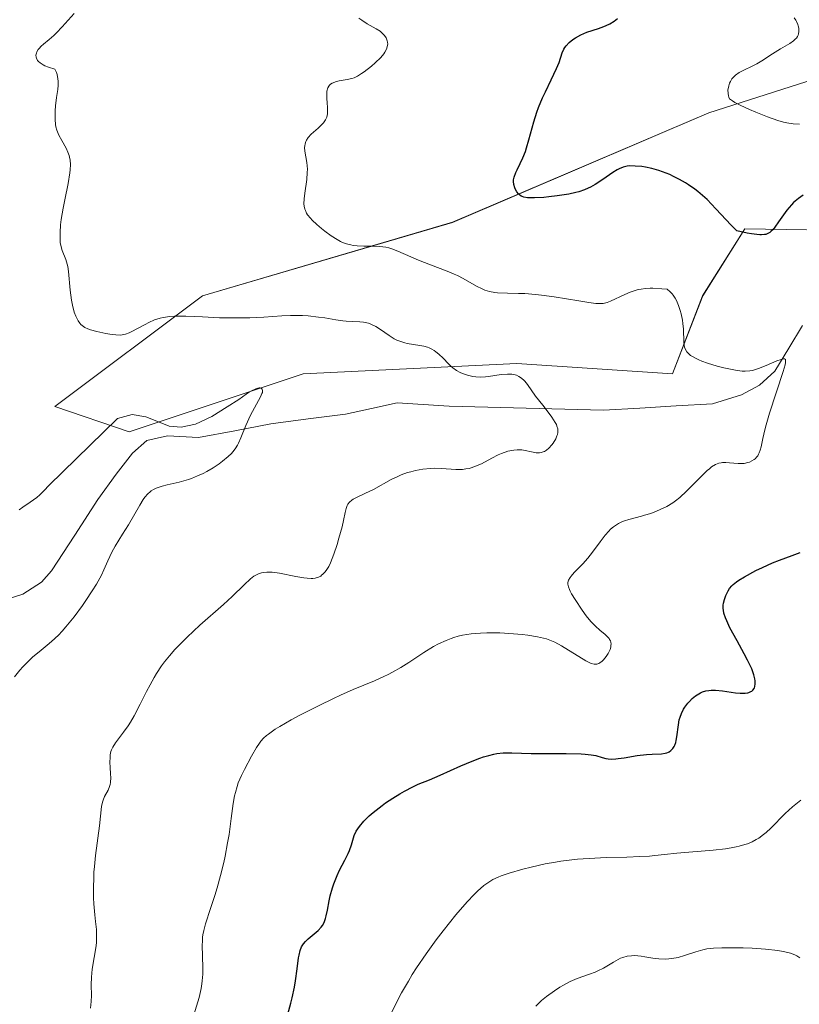
# Model space of a CAD drawing. Units: metres. Extents: x 636131 to 639619, y 4658035 to 4660136.
# Drawn here: x 636264 to 636353, y 4658289 to 4658402 of the extents above; entities that cross this region are included whole.
import ezdxf

# ---------------------------------------------------------------- set-up
doc = ezdxf.new("R2010")
doc.units = ezdxf.units.M
doc.header["$MEASUREMENT"] = 0
for name, color, linetype, lineweight in [('Arbolado forestal CxS', 92, 'Continuous', 0), ('Corriente natural lineal', 142, 'Continuous', 13), ('Curva de nivel maestra', 36, 'Continuous', 30), ('Curva de nivel normal', 36, 'Continuous', 0), ('Suelo desnudo CxS', 43, 'Continuous', 0)]:
    doc.layers.add(name, color=color, linetype=linetype, lineweight=lineweight)

# ---------------------------------------------------------------- blocks, each defined once
blk = doc.blocks.new('*U150')
at = {"layer": 'Arbolado forestal CxS', "color": 92, "linetype": 'Continuous', "lineweight": 0}
blk.add_polyline3d([(636444.5575, 4658373.4401, 595.1938), (636413.7789, 4658387.5877, 577.8408), (636397.1421, 4658397.5761, 570.8147), (636369.3059, 4658399.3059, 559.2575), (636343.0705, 4658390.9189, 553.6232), (636313.6535, 4658378.3541, 546.8923), (636284.9325, 4658369.9043, 540.0128), (636267.9697, 4658357.1969, 535.4855), (636276.5221, 4658354.3005, 534.048), (636296.4873, 4658360.9589, 536.7828), (636321.0135, 4658362.1599, 540.8382), (636338.9115, 4658360.9573, 543.7871), (636342.3735, 4658369.9021, 546.7645), (636347.2303, 4658377.6029, 549.3619), (636361.4093, 4658377.3723, 548.2132), (636376.3447, 4658375.9363, 553.885), (636387.1589, 4658373.4389, 559.4438), (636411.2823, 4658376.7675, 573.1571), (636417.9995, 4658364.2101, 577.2532), (636424.1413, 4658358.9463, 582.3385)], dxfattribs=at)
blk = doc.blocks.new('*U152')
at = {"layer": 'Suelo desnudo CxS', "color": 43, "linetype": 'Continuous', "lineweight": 0}
blk.add_polyline3d([(636424.1413, 4658358.9463, 582.3385), (636417.9995, 4658364.2101, 577.2532), (636411.2823, 4658376.7675, 573.1571), (636387.1589, 4658373.4389, 559.4438), (636376.3447, 4658375.9363, 553.885), (636361.4093, 4658377.3723, 548.2132), (636347.2303, 4658377.6029, 549.3619), (636342.3735, 4658369.9021, 546.7645), (636338.9115, 4658360.9573, 543.7871), (636321.0135, 4658362.1599, 540.8382), (636296.4873, 4658360.9589, 536.7828), (636276.5221, 4658354.3005, 534.048), (636267.9697, 4658357.1969, 535.4855), (636284.9325, 4658369.9043, 540.0128), (636313.6535, 4658378.3541, 546.8923), (636343.0705, 4658390.9189, 553.6232), (636369.3059, 4658399.3059, 559.2575), (636397.1421, 4658397.5761, 570.8147), (636413.7789, 4658387.5877, 577.8408), (636444.5575, 4658373.4401, 595.1938)], dxfattribs=at)
blk = doc.blocks.new('*U165')
at = {"layer": 'Curva de nivel normal', "color": 36, "linetype": 'Continuous', "lineweight": 0}
blk.add_polyline3d([(636302.88, 4658401.79, 545), (636303.22, 4658401.55, 545), (636303.84, 4658401.16, 545), (636304.88, 4658400.58, 545), (636305.32, 4658400.29, 545), (636305.68, 4658399.98, 545), (636305.83, 4658399.81, 545), (636306.02, 4658399.53, 545), (636306.15, 4658399.21, 545), (636306.18, 4658399.05, 545), (636306.2, 4658398.82, 545), (636306.19, 4658398.7, 545), (636306.15, 4658398.51, 545), (636306.05, 4658398.22, 545), (636305.88, 4658397.91, 545), (636305.74, 4658397.71, 545), (636305.4, 4658397.28, 545), (636304.77, 4658396.66, 545), (636304.33, 4658396.28, 545), (636303.48, 4658395.62, 545), (636303.2, 4658395.43, 545), (636302.73, 4658395.15, 545), (636302.33, 4658394.96, 545), (636302.07, 4658394.87, 545), (636301.55, 4658394.76, 545), (636300.63, 4658394.61, 545), (636300.19, 4658394.5, 545), (636299.92, 4658394.39, 545), (636299.8, 4658394.33, 545), (636299.64, 4658394.22, 545), (636299.51, 4658394.09, 545), (636299.43, 4658394, 545), (636299.32, 4658393.78, 545), (636299.22, 4658393.41, 545), (636299.19, 4658393.13, 545), (636299.2, 4658392.55, 545), (636299.23, 4658392.1, 545), (636299.28, 4658391.51, 545), (636299.29, 4658391.22, 545), (636299.27, 4658390.81, 545), (636299.24, 4658390.62, 545), (636299.19, 4658390.44, 545), (636299.04, 4658390.11, 545), (636298.83, 4658389.79, 545), (636298.65, 4658389.59, 545), (636298.2, 4658389.18, 545), (636297.41, 4658388.48, 545), (636297.05, 4658388.08, 545), (636296.86, 4658387.79, 545), (636296.79, 4658387.63, 545), (636296.7, 4658387.38, 545), (636296.67, 4658387.12, 545), (636296.66, 4658386.94, 545), (636296.69, 4658386.54, 545), (636296.9, 4658385.21, 545), (636296.97, 4658384.46, 545), (636296.96, 4658384.07, 545), (636296.9, 4658383.27, 545), (636296.67, 4658381.72, 545), (636296.59, 4658381.04, 545), (636296.58, 4658380.46, 545), (636296.61, 4658380.2, 545), (636296.68, 4658379.88, 545), (636296.74, 4658379.72, 545), (636296.88, 4658379.42, 545), (636297, 4658379.23, 545), (636297.32, 4658378.83, 545), (636297.54, 4658378.59, 545), (636298.05, 4658378.11, 545), (636298.61, 4658377.63, 545), (636298.99, 4658377.33, 545), (636299.71, 4658376.8, 545), (636300.38, 4658376.37, 545), (636300.76, 4658376.16, 545), (636300.99, 4658376.05, 545), (636301.46, 4658375.88, 545), (636301.97, 4658375.76, 545), (636302.24, 4658375.71, 545), (636302.69, 4658375.65, 545), (636303.45, 4658375.61, 545), (636304.65, 4658375.61, 545), (636305.31, 4658375.58, 545), (636305.99, 4658375.49, 545), (636306.33, 4658375.42, 545), (636306.67, 4658375.32, 545), (636307.37, 4658375.06, 545), (636309.72, 4658374, 545), (636311.13, 4658373.46, 545), (636313.01, 4658372.76, 545), (636313.85, 4658372.42, 545), (636314.22, 4658372.25, 545), (636314.88, 4658371.92, 545), (636316.41, 4658371.02, 545), (636317.03, 4658370.7, 545), (636317.36, 4658370.57, 545), (636317.89, 4658370.41, 545), (636318.49, 4658370.3, 545), (636318.82, 4658370.26, 545), (636319.96, 4658370.22, 545), (636321.22, 4658370.19, 545), (636321.95, 4658370.17, 545), (636323.19, 4658370.07, 545), (636323.87, 4658370, 545), (636325.32, 4658369.8, 545), (636328.14, 4658369.34, 545), (636329.28, 4658369.16, 545), (636330.12, 4658369.05, 545), (636330.44, 4658369.02, 545), (636330.96, 4658369.04, 545), (636331.25, 4658369.09, 545), (636331.42, 4658369.14, 545), (636331.79, 4658369.29, 545), (636333.42, 4658370.08, 545), (636334.06, 4658370.34, 545), (636334.38, 4658370.46, 545), (636334.98, 4658370.63, 545), (636335.29, 4658370.69, 545), (636335.79, 4658370.76, 545), (636336.35, 4658370.79, 545), (636336.65, 4658370.79, 545), (636337.7, 4658370.73, 545), (636338.31, 4658370.67, 545), (636338.65, 4658370.38, 545), (636338.86, 4658370.16, 545), (636338.98, 4658370, 545), (636339.2, 4658369.65, 545), (636339.35, 4658369.38, 545), (636339.6, 4658368.81, 545), (636339.79, 4658368.22, 545), (636339.89, 4658367.83, 545), (636340.04, 4658367.1, 545), (636340.09, 4658366.73, 545), (636340.16, 4658366.08, 545), (636340.21, 4658364.61, 545), (636340.26, 4658364.22, 545), (636340.3, 4658364.03, 545), (636340.4, 4658363.75, 545), (636340.57, 4658363.48, 545), (636340.69, 4658363.34, 545), (636340.99, 4658363.07, 545), (636341.19, 4658362.94, 545), (636341.53, 4658362.74, 545), (636341.95, 4658362.55, 545), (636342.26, 4658362.42, 545), (636342.94, 4658362.18, 545), (636344.05, 4658361.85, 545), (636344.8, 4658361.66, 545), (636346.15, 4658361.39, 545), (636346.92, 4658361.28, 545), (636347.24, 4658361.27, 545), (636347.78, 4658361.29, 545), (636348.11, 4658361.35, 545), (636348.32, 4658361.41, 545), (636348.78, 4658361.57, 545), (636349.68, 4658361.93, 545), (636350.89, 4658362.43, 545), (636351.37, 4658362.61, 545), (636351.67, 4658362.68, 545), (636351.77, 4658362.67, 545), (636351.87, 4658362.59, 545), (636351.9, 4658362.4, 545), (636351.89, 4658362.27, 545), (636351.83, 4658362, 545), (636351.61, 4658361.21, 545), (636350.05, 4658356.45, 545), (636349.65, 4658355.1, 545), (636349.5, 4658354.52, 545), (636349.28, 4658353.54, 545), (636349.08, 4658352.57, 545), (636348.98, 4658352.19, 545), (636348.87, 4658351.87, 545), (636348.8, 4658351.73, 545), (636348.69, 4658351.53, 545), (636348.6, 4658351.41, 545), (636348.39, 4658351.2, 545), (636348.28, 4658351.11, 545), (636348.03, 4658350.95, 545), (636347.75, 4658350.82, 545), (636347.56, 4658350.76, 545), (636347.15, 4658350.67, 545), (636346.91, 4658350.65, 545), (636346.43, 4658350.65, 545), (636345.46, 4658350.73, 545), (636345.02, 4658350.77, 545), (636344.66, 4658350.77, 545), (636344.49, 4658350.75, 545), (636344.23, 4658350.69, 545), (636343.83, 4658350.53, 545), (636343.39, 4658350.26, 545), (636343.14, 4658350.06, 545), (636342.88, 4658349.84, 545), (636342.31, 4658349.29, 545), (636341.1, 4658348.05, 545), (636340.52, 4658347.47, 545), (636339.74, 4658346.76, 545), (636339.26, 4658346.38, 545), (636338.94, 4658346.15, 545), (636338.26, 4658345.74, 545), (636337.49, 4658345.36, 545), (636337.07, 4658345.18, 545), (636336.41, 4658344.93, 545), (636335.71, 4658344.71, 545), (636335.35, 4658344.61, 545), (636333.89, 4658344.24, 545), (636333.4, 4658344.09, 545), (636333.16, 4658343.99, 545), (636332.69, 4658343.77, 545), (636332.46, 4658343.63, 545), (636332.12, 4658343.4, 545), (636331.8, 4658343.11, 545), (636331.59, 4658342.9, 545), (636331.18, 4658342.44, 545), (636330.59, 4658341.68, 545), (636329.83, 4658340.63, 545), (636329.46, 4658340.13, 545), (636329.17, 4658339.78, 545), (636328.61, 4658339.15, 545), (636327.63, 4658338.14, 545), (636327.27, 4658337.74, 545), (636327.14, 4658337.57, 545), (636326.97, 4658337.26, 545), (636326.9, 4658336.99, 545), (636326.9, 4658336.82, 545), (636326.95, 4658336.51, 545), (636327.07, 4658336.2, 545), (636327.15, 4658336.01, 545), (636327.32, 4658335.69, 545), (636327.72, 4658335.04, 545), (636328.52, 4658333.83, 545), (636329, 4658333.16, 545), (636329.52, 4658332.53, 545), (636329.79, 4658332.24, 545), (636330.05, 4658331.98, 545), (636330.57, 4658331.53, 545), (636331.17, 4658331.03, 545), (636331.42, 4658330.8, 545), (636331.62, 4658330.57, 545), (636331.69, 4658330.46, 545), (636331.78, 4658330.28, 545), (636331.81, 4658330.16, 545), (636331.85, 4658329.92, 545), (636331.84, 4658329.8, 545), (636331.81, 4658329.55, 545), (636331.73, 4658329.3, 545), (636331.67, 4658329.14, 545), (636331.51, 4658328.83, 545), (636331.3, 4658328.5, 545), (636330.99, 4658328.13, 545), (636330.82, 4658327.97, 545), (636330.57, 4658327.78, 545), (636330.44, 4658327.71, 545), (636330.22, 4658327.63, 545), (636330.1, 4658327.61, 545), (636329.91, 4658327.61, 545), (636329.58, 4658327.69, 545), (636329.4, 4658327.76, 545), (636328.95, 4658327.99, 545), (636326.16, 4658329.74, 545), (636325.38, 4658330.14, 545), (636325.01, 4658330.31, 545), (636324.42, 4658330.51, 545), (636324.1, 4658330.6, 545), (636323.4, 4658330.75, 545), (636322.28, 4658330.93, 545), (636321.66, 4658331.01, 545), (636320.66, 4658331.11, 545), (636319.06, 4658331.2, 545), (636317.6, 4658331.22, 545), (636316.87, 4658331.19, 545), (636315.8, 4658331.1, 545), (636314.77, 4658330.94, 545), (636314.28, 4658330.82, 545), (636313.8, 4658330.69, 545), (636313.49, 4658330.58, 545), (636312.9, 4658330.35, 545), (636312.03, 4658329.94, 545), (636311.47, 4658329.63, 545), (636310.36, 4658328.94, 545), (636308.62, 4658327.81, 545), (636307.7, 4658327.24, 545), (636306.75, 4658326.7, 545), (636306.25, 4658326.44, 545), (636305.74, 4658326.19, 545), (636304.68, 4658325.72, 545), (636302.22, 4658324.69, 545), (636300.77, 4658324.06, 545), (636299.97, 4658323.69, 545), (636298.31, 4658322.88, 545), (636296.11, 4658321.75, 545), (636295.1, 4658321.21, 545), (636293.81, 4658320.47, 545), (636293.29, 4658320.15, 545), (636292.49, 4658319.59, 545), (636292.28, 4658319.43, 545), (636291.93, 4658319.1, 545), (636291.64, 4658318.78, 545), (636291.46, 4658318.55, 545), (636291.14, 4658318.06, 545), (636290.54, 4658317.04, 545), (636289.74, 4658315.53, 545), (636289.39, 4658314.82, 545), (636289.03, 4658313.98, 545), (636288.89, 4658313.56, 545), (636288.7, 4658312.89, 545), (636288.62, 4658312.51, 545), (636288.46, 4658311.62, 545), (636288.22, 4658309.9, 545), (636287.97, 4658308.07, 545), (636287.81, 4658307.09, 545), (636287.53, 4658305.58, 545), (636287.37, 4658304.83, 545), (636287.01, 4658303.35, 545), (636286.62, 4658301.94, 545), (636286.36, 4658301.07, 545), (636285.86, 4658299.54, 545), (636285.27, 4658297.8, 545), (636285.07, 4658297.04, 545), (636284.98, 4658296.52, 545), (636284.94, 4658296.25, 545), (636284.91, 4658295.81, 545), (636284.9, 4658295.34, 545), (636284.95, 4658292.79, 545), (636284.95, 4658292.02, 545), (636284.9, 4658291.27, 545), (636284.86, 4658290.9, 545), (636284.78, 4658290.36, 545), (636284.7, 4658290.02, 545), (636284.53, 4658289.34, 545), (636283.92, 4658287.36, 545)], dxfattribs=at)
blk = doc.blocks.new('*U166')
at = {"layer": 'Curva de nivel normal', "color": 36, "linetype": 'Continuous', "lineweight": 0}
blk.add_polyline3d([(636323.2, 4658288.35, 560), (636323.59, 4658288.73, 560), (636323.87, 4658288.98, 560), (636324.45, 4658289.46, 560), (636325.35, 4658290.12, 560), (636325.96, 4658290.51, 560), (636326.37, 4658290.75, 560), (636327.14, 4658291.16, 560), (636327.95, 4658291.51, 560), (636329.38, 4658292.02, 560), (636330.03, 4658292.26, 560), (636330.35, 4658292.4, 560), (636330.97, 4658292.71, 560), (636332.14, 4658293.41, 560), (636332.68, 4658293.72, 560), (636332.94, 4658293.84, 560), (636333.2, 4658293.95, 560), (636333.7, 4658294.08, 560), (636334.2, 4658294.14, 560), (636334.54, 4658294.15, 560), (636335.3, 4658294.08, 560), (636335.72, 4658294.01, 560), (636336.63, 4658293.87, 560), (636337.35, 4658293.78, 560), (636338.1, 4658293.75, 560), (636338.47, 4658293.77, 560), (636338.84, 4658293.81, 560), (636339.57, 4658293.95, 560), (636340.28, 4658294.16, 560), (636341.59, 4658294.6, 560), (636342.41, 4658294.82, 560), (636342.84, 4658294.91, 560), (636343.6, 4658295, 560), (636344.56, 4658295.05, 560), (636345.14, 4658295.06, 560), (636347.01, 4658295.03, 560), (636348.05, 4658294.99, 560), (636349.6, 4658294.89, 560), (636351.02, 4658294.73, 560), (636351.63, 4658294.63, 560), (636352.16, 4658294.52, 560), (636352.46, 4658294.43, 560), (636352.97, 4658294.24, 560), (636353.18, 4658294.14, 560), (636353.54, 4658293.89, 560)], dxfattribs=at)
blk = doc.blocks.new('*U167')
at = {"layer": 'Curva de nivel normal', "color": 36, "linetype": 'Continuous', "lineweight": 0}
blk.add_polyline3d([(636270.19, 4658402.34, 540), (636268.82, 4658400.79, 540), (636268.17, 4658400.11, 540), (636267.86, 4658399.82, 540), (636267.3, 4658399.35, 540), (636266.65, 4658398.83, 540), (636266.38, 4658398.59, 540), (636266.15, 4658398.33, 540), (636266.05, 4658398.19, 540), (636265.9, 4658397.92, 540), (636265.85, 4658397.77, 540), (636265.8, 4658397.54, 540), (636265.82, 4658397.31, 540), (636265.85, 4658397.19, 540), (636265.98, 4658396.95, 540), (636266.08, 4658396.83, 540), (636266.27, 4658396.65, 540), (636266.62, 4658396.43, 540), (636266.83, 4658396.32, 540), (636267.22, 4658396.16, 540), (636267.95, 4658395.94, 540), (636268.14, 4658395.57, 540), (636268.23, 4658395.32, 540), (636268.33, 4658394.82, 540), (636268.36, 4658394.58, 540), (636268.36, 4658394.09, 540), (636268.31, 4658393.62, 540), (636268.16, 4658392.7, 540), (636268.04, 4658391.75, 540), (636268, 4658391.17, 540), (636267.99, 4658390.81, 540), (636268, 4658390.16, 540), (636268.06, 4658389.59, 540), (636268.1, 4658389.33, 540), (636268.21, 4658388.95, 540), (636268.44, 4658388.37, 540), (636268.77, 4658387.75, 540), (636269.25, 4658386.86, 540), (636269.46, 4658386.42, 540), (636269.6, 4658386.02, 540), (636269.66, 4658385.82, 540), (636269.72, 4658385.5, 540), (636269.76, 4658384.98, 540), (636269.74, 4658384.38, 540), (636269.7, 4658384.03, 540), (636269.5, 4658382.83, 540), (636269.12, 4658380.95, 540), (636268.93, 4658379.97, 540), (636268.71, 4658378.68, 540), (636268.63, 4658378.06, 540), (636268.56, 4658377.18, 540), (636268.56, 4658376.39, 540), (636268.59, 4658376.03, 540), (636268.64, 4658375.7, 540), (636268.81, 4658375.11, 540), (636269.22, 4658374.08, 540), (636269.39, 4658373.56, 540), (636269.46, 4658373.29, 540), (636269.55, 4658372.7, 540), (636269.74, 4658370.56, 540), (636269.89, 4658369.43, 540), (636269.99, 4658368.86, 540), (636270.2, 4658368.05, 540), (636270.38, 4658367.56, 540), (636270.48, 4658367.34, 540), (636270.65, 4658367.04, 540), (636270.84, 4658366.78, 540), (636270.97, 4658366.63, 540), (636271.26, 4658366.39, 540), (636271.42, 4658366.29, 540), (636271.74, 4658366.12, 540), (636272.08, 4658365.99, 540), (636272.78, 4658365.81, 540), (636273.82, 4658365.59, 540), (636274.3, 4658365.51, 540), (636274.96, 4658365.43, 540), (636275.47, 4658365.41, 540), (636275.71, 4658365.43, 540), (636276.08, 4658365.51, 540), (636276.49, 4658365.66, 540), (636276.72, 4658365.76, 540), (636277.53, 4658366.19, 540), (636278.34, 4658366.63, 540), (636278.77, 4658366.85, 540), (636279.42, 4658367.14, 540), (636280.08, 4658367.35, 540), (636280.42, 4658367.43, 540), (636281.16, 4658367.53, 540), (636281.71, 4658367.57, 540), (636282.12, 4658367.58, 540), (636283.03, 4658367.57, 540), (636284.92, 4658367.49, 540), (636286.88, 4658367.4, 540), (636287.93, 4658367.37, 540), (636289.54, 4658367.37, 540), (636290.35, 4658367.39, 540), (636291.97, 4658367.48, 540), (636294.05, 4658367.6, 540), (636295.04, 4658367.64, 540), (636296.43, 4658367.64, 540), (636297.07, 4658367.61, 540), (636298.24, 4658367.48, 540), (636298.96, 4658367.38, 540), (636300.23, 4658367.15, 540), (636301.06, 4658367.03, 540), (636301.44, 4658366.99, 540), (636302.16, 4658366.96, 540), (636303.01, 4658366.93, 540), (636303.41, 4658366.89, 540), (636303.8, 4658366.82, 540), (636303.99, 4658366.77, 540), (636304.27, 4658366.66, 540), (636304.83, 4658366.39, 540), (636305.36, 4658366.06, 540), (636306.35, 4658365.36, 540), (636306.94, 4658364.99, 540), (636307.24, 4658364.84, 540), (636307.69, 4658364.65, 540), (636308.18, 4658364.5, 540), (636308.45, 4658364.44, 540), (636309.9, 4658364.22, 540), (636310.33, 4658364.13, 540), (636310.76, 4658364.01, 540), (636310.96, 4658363.93, 540), (636311.26, 4658363.79, 540), (636311.55, 4658363.62, 540), (636311.73, 4658363.49, 540), (636312.08, 4658363.21, 540), (636312.57, 4658362.75, 540), (636313.17, 4658362.12, 540), (636313.46, 4658361.84, 540), (636313.67, 4658361.66, 540), (636314.09, 4658361.35, 540), (636314.51, 4658361.11, 540), (636314.8, 4658360.98, 540), (636315.38, 4658360.79, 540), (636315.99, 4658360.66, 540), (636316.32, 4658360.61, 540), (636316.85, 4658360.59, 540), (636317.44, 4658360.62, 540), (636317.76, 4658360.65, 540), (636319.22, 4658360.87, 540), (636319.97, 4658360.93, 540), (636320.44, 4658360.91, 540), (636320.67, 4658360.88, 540), (636320.98, 4658360.79, 540), (636321.27, 4658360.66, 540), (636321.45, 4658360.55, 540), (636321.78, 4658360.27, 540), (636321.93, 4658360.1, 540), (636322.24, 4658359.73, 540), (636323.17, 4658358.41, 540), (636324, 4658357.34, 540), (636324.73, 4658356.41, 540), (636325.06, 4658355.98, 540), (636325.44, 4658355.38, 540), (636325.57, 4658355.12, 540), (636325.64, 4658354.95, 540), (636325.72, 4658354.64, 540), (636325.74, 4658354.5, 540), (636325.74, 4658354.23, 540), (636325.69, 4658353.98, 540), (636325.64, 4658353.82, 540), (636325.5, 4658353.51, 540), (636325.19, 4658353, 540), (636325.04, 4658352.79, 540), (636324.7, 4658352.42, 540), (636324.44, 4658352.2, 540), (636324.2, 4658352.04, 540), (636324.07, 4658351.98, 540), (636323.82, 4658351.91, 540), (636323.64, 4658351.88, 540), (636323.25, 4658351.9, 540), (636322.73, 4658352, 540), (636321.98, 4658352.17, 540), (636321.6, 4658352.22, 540), (636321.05, 4658352.24, 540), (636320.7, 4658352.2, 540), (636320.47, 4658352.17, 540), (636320, 4658352.06, 540), (636319.28, 4658351.81, 540), (636318.88, 4658351.64, 540), (636318.17, 4658351.28, 540), (636316.97, 4658350.64, 540), (636316.29, 4658350.34, 540), (636315.8, 4658350.17, 540), (636315.56, 4658350.1, 540), (636315.18, 4658350.03, 540), (636314.8, 4658349.98, 540), (636314.54, 4658349.97, 540), (636314.01, 4658349.97, 540), (636312.37, 4658350.08, 540), (636311.53, 4658350.11, 540), (636311.11, 4658350.1, 540), (636310.25, 4658350.02, 540), (636309.4, 4658349.86, 540), (636308.85, 4658349.72, 540), (636308.48, 4658349.61, 540), (636307.76, 4658349.35, 540), (636307.37, 4658349.18, 540), (636306.61, 4658348.82, 540), (636304.55, 4658347.68, 540), (636303.64, 4658347.24, 540), (636302.63, 4658346.76, 540), (636302.24, 4658346.55, 540), (636302.08, 4658346.44, 540), (636301.82, 4658346.22, 540), (636301.63, 4658345.99, 540), (636301.54, 4658345.83, 540), (636301.41, 4658345.49, 540), (636301.31, 4658345.05, 540), (636301.12, 4658344.1, 540), (636300.95, 4658343.37, 540), (636300.6, 4658342.08, 540), (636300.39, 4658341.35, 540), (636300.02, 4658340.26, 540), (636299.63, 4658339.27, 540), (636299.42, 4658338.85, 540), (636299.14, 4658338.38, 540), (636298.99, 4658338.19, 540), (636298.76, 4658337.95, 540), (636298.61, 4658337.82, 540), (636298.5, 4658337.74, 540), (636298.26, 4658337.62, 540), (636297.88, 4658337.51, 540), (636297.6, 4658337.47, 540), (636297.4, 4658337.47, 540), (636296.96, 4658337.49, 540), (636296.55, 4658337.53, 540), (636295.65, 4658337.69, 540), (636293.76, 4658338.06, 540), (636292.92, 4658338.18, 540), (636292.55, 4658338.19, 540), (636292.32, 4658338.19, 540), (636291.91, 4658338.15, 540), (636291.72, 4658338.11, 540), (636291.37, 4658337.99, 540), (636291.05, 4658337.84, 540), (636290.84, 4658337.71, 540), (636290.44, 4658337.41, 540), (636289.72, 4658336.74, 540), (636288.35, 4658335.4, 540), (636287.34, 4658334.47, 540), (636284.63, 4658332.08, 540), (636283.15, 4658330.71, 540), (636282.2, 4658329.77, 540), (636281.75, 4658329.29, 540), (636281.13, 4658328.59, 540), (636280.57, 4658327.89, 540), (636280.23, 4658327.43, 540), (636279.63, 4658326.54, 540), (636279.37, 4658326.1, 540), (636278.9, 4658325.26, 540), (636278.48, 4658324.46, 540), (636277.78, 4658323.01, 540), (636277.08, 4658321.68, 540), (636276.64, 4658320.95, 540), (636276.37, 4658320.53, 540), (636275.86, 4658319.8, 540), (636274.93, 4658318.59, 540), (636274.61, 4658318.09, 540), (636274.46, 4658317.76, 540), (636274.41, 4658317.59, 540), (636274.33, 4658317.22, 540), (636274.31, 4658316.95, 540), (636274.3, 4658316.33, 540), (636274.33, 4658315.78, 540), (636274.37, 4658314.99, 540), (636274.38, 4658314.6, 540), (636274.35, 4658314.04, 540), (636274.31, 4658313.79, 540), (636274.25, 4658313.56, 540), (636274.08, 4658313.15, 540), (636273.68, 4658312.41, 540), (636273.51, 4658312, 540), (636273.44, 4658311.78, 540), (636273.34, 4658311.27, 540), (636273.09, 4658309.04, 540), (636272.64, 4658305.63, 540), (636272.51, 4658304.37, 540), (636272.46, 4658303.74, 540), (636272.43, 4658303.12, 540), (636272.4, 4658301.92, 540), (636272.42, 4658300.78, 540), (636272.45, 4658300.08, 540), (636272.55, 4658298.84, 540), (636272.64, 4658298.06, 540), (636272.74, 4658297.16, 540), (636272.77, 4658296.73, 540), (636272.77, 4658296.05, 540), (636272.75, 4658295.68, 540), (636272.7, 4658295.29, 540), (636272.26, 4658292.59, 540), (636272.16, 4658291.68, 540), (636272.15, 4658290.81, 540), (636272.16, 4658289.58, 540), (636272.13, 4658288.89, 540), (636272.06, 4658288.1, 540)], dxfattribs=at)
blk = doc.blocks.new('*U176')
at = {"layer": 'Curva de nivel normal', "color": 36, "linetype": 'Continuous', "lineweight": 0}
for points in [[(636352.88, 4658401.85, 555), (636353.08, 4658401.56, 555), (636353.16, 4658401.4, 555), (636353.3, 4658401.09, 555), (636353.35, 4658400.92, 555), (636353.41, 4658400.65, 555), (636353.43, 4658400.38, 555), (636353.42, 4658400.25, 555), (636353.38, 4658399.99, 555), (636353.34, 4658399.86, 555), (636353.25, 4658399.68, 555), (636353.13, 4658399.51, 555), (636353.04, 4658399.41, 555), (636352.8, 4658399.2, 555), (636352.37, 4658398.9, 555), (636351.3, 4658398.26, 555), (636350.39, 4658397.69, 555), (636349.16, 4658396.91, 555), (636348.59, 4658396.57, 555), (636346.58, 4658395.55, 555), (636346.16, 4658395.26, 555), (636345.98, 4658395.09, 555), (636345.74, 4658394.82, 555), (636345.55, 4658394.51, 555), (636345.47, 4658394.34, 555), (636345.36, 4658394.01, 555), (636345.32, 4658393.83, 555), (636345.28, 4658393.56, 555), (636345.29, 4658393.15, 555), (636345.34, 4658392.87, 555), (636345.38, 4658392.73, 555), (636345.46, 4658392.53, 555), (636345.81, 4658392.29, 555), (636346.08, 4658392.13, 555), (636346.69, 4658391.8, 555), (636347.74, 4658391.3, 555), (636348.46, 4658390.99, 555), (636349.82, 4658390.45, 555), (636351.02, 4658390.04, 555), (636351.66, 4658389.86, 555), (636352.04, 4658389.78, 555), (636352.76, 4658389.67, 555), (636353.5, 4658389.62, 555)], [(636353.65, 4658312, 555), (636353.27, 4658311.7, 555), (636352.7, 4658311.23, 555), (636351.86, 4658310.46, 555), (636350.22, 4658308.8, 555), (636349.66, 4658308.28, 555), (636349.37, 4658308.04, 555), (636348.82, 4658307.65, 555), (636348.53, 4658307.47, 555), (636348.05, 4658307.22, 555), (636347.52, 4658307, 555), (636347.22, 4658306.9, 555), (636346.57, 4658306.71, 555), (636346.21, 4658306.63, 555), (636345.63, 4658306.52, 555), (636344.98, 4658306.42, 555), (636343.56, 4658306.25, 555), (636339.4, 4658305.91, 555), (636337.99, 4658305.76, 555), (636336.89, 4658305.64, 555), (636336.28, 4658305.58, 555), (636335.14, 4658305.52, 555), (636333.66, 4658305.47, 555), (636331.27, 4658305.4, 555), (636329.97, 4658305.35, 555), (636327.99, 4658305.21, 555), (636327.02, 4658305.11, 555), (636326.07, 4658304.98, 555), (636325.46, 4658304.89, 555), (636324.29, 4658304.68, 555), (636322.69, 4658304.32, 555), (636321.73, 4658304.08, 555), (636320.13, 4658303.6, 555), (636319.24, 4658303.3, 555), (636318.88, 4658303.16, 555), (636318.26, 4658302.87, 555), (636317.91, 4658302.67, 555), (636317.69, 4658302.52, 555), (636317.25, 4658302.19, 555), (636316.52, 4658301.55, 555), (636316.1, 4658301.14, 555), (636315.37, 4658300.37, 555), (636314.52, 4658299.4, 555), (636314.04, 4658298.82, 555), (636312.57, 4658296.98, 555), (636311.78, 4658295.95, 555), (636310.61, 4658294.34, 555), (636309.51, 4658292.74, 555), (636309.02, 4658291.97, 555), (636308.57, 4658291.23, 555), (636307.8, 4658289.86, 555), (636306.52, 4658287.37, 555)]]:
    blk.add_polyline3d(points, dxfattribs=at)
blk = doc.blocks.new('*U184')
at = {"layer": 'Curva de nivel normal', "color": 36, "linetype": 'Continuous', "lineweight": 0}
blk.add_polyline3d([(636263.32, 4658326.16, 535), (636263.96, 4658326.93, 535), (636264.3, 4658327.31, 535), (636265.06, 4658328.09, 535), (636265.43, 4658328.44, 535), (636266.15, 4658329.05, 535), (636267.09, 4658329.8, 535), (636267.58, 4658330.21, 535), (636268.37, 4658330.95, 535), (636268.79, 4658331.39, 535), (636269.24, 4658331.9, 535), (636270.18, 4658333.07, 535), (636271.13, 4658334.34, 535), (636271.53, 4658334.92, 535), (636272.27, 4658336.04, 535), (636272.75, 4658336.82, 535), (636273.31, 4658337.84, 535), (636273.6, 4658338.43, 535), (636274.06, 4658339.47, 535), (636274.53, 4658340.49, 535), (636274.89, 4658341.16, 535), (636275.75, 4658342.53, 535), (636276.43, 4658343.63, 535), (636277.71, 4658345.88, 535), (636278.12, 4658346.51, 535), (636278.31, 4658346.79, 535), (636278.63, 4658347.16, 535), (636278.9, 4658347.41, 535), (636279.03, 4658347.51, 535), (636279.31, 4658347.69, 535), (636279.61, 4658347.83, 535), (636279.82, 4658347.91, 535), (636280.28, 4658348.06, 535), (636280.88, 4658348.21, 535), (636282.25, 4658348.53, 535), (636283.32, 4658348.83, 535), (636283.67, 4658348.95, 535), (636284.36, 4658349.23, 535), (636285, 4658349.53, 535), (636285.41, 4658349.74, 535), (636286.14, 4658350.16, 535), (636286.83, 4658350.62, 535), (636287.22, 4658350.91, 535), (636287.87, 4658351.46, 535), (636288.24, 4658351.82, 535), (636288.42, 4658352.01, 535), (636288.67, 4658352.35, 535), (636288.93, 4658352.76, 535), (636289.05, 4658353.01, 535), (636289.32, 4658353.6, 535), (636289.91, 4658355.03, 535), (636290.45, 4658356.21, 535), (636291.6, 4658358.33, 535), (636291.75, 4658358.68, 535), (636291.8, 4658358.83, 535), (636291.83, 4658359.02, 535), (636291.79, 4658359.21, 535), (636291.71, 4658359.29, 535), (636291.55, 4658359.34, 535), (636291.44, 4658359.34, 535), (636291.14, 4658359.27, 535), (636290.96, 4658359.21, 535), (636290.55, 4658359.01, 535), (636290.32, 4658358.88, 535), (636289.94, 4658358.64, 535), (636289.11, 4658358.02, 535), (636287.75, 4658357.16, 535), (636285.98, 4658356.07, 535), (636284.13, 4658355.18, 535), (636282.49, 4658354.82, 535), (636281.11, 4658354.95, 535), (636279.86, 4658355.43, 535), (636278.43, 4658356, 535), (636276.85, 4658356.29, 535), (636275.15, 4658355.82, 535), (636267.27, 4658348.15, 535), (636266.74, 4658347.57, 535), (636266.23, 4658347.07, 535), (636265.88, 4658346.77, 535), (636265.14, 4658346.2, 535), (636264.31, 4658345.63, 535), (636263.86, 4658345.35, 535)], dxfattribs=at)
blk = doc.blocks.new('*U189')
at = {"layer": 'Curva de nivel maestra', "color": 36, "linetype": 'Continuous', "lineweight": 30}
for points in [[(636294.73, 4658287.44, 550), (636295.09, 4658288.69, 550), (636295.24, 4658289.31, 550), (636295.48, 4658290.51, 550), (636295.6, 4658291.26, 550), (636295.78, 4658292.64, 550), (636295.95, 4658293.88, 550), (636296.01, 4658294.21, 550), (636296.15, 4658294.75, 550), (636296.31, 4658295.16, 550), (636296.44, 4658295.39, 550), (636296.54, 4658295.52, 550), (636296.77, 4658295.78, 550), (636297.07, 4658296.06, 550), (636298.22, 4658297.04, 550), (636298.56, 4658297.4, 550), (636298.71, 4658297.6, 550), (636298.9, 4658297.96, 550), (636299.06, 4658298.42, 550), (636299.13, 4658298.7, 550), (636299.27, 4658299.36, 550), (636299.47, 4658300.43, 550), (636299.59, 4658301.02, 550), (636299.84, 4658301.94, 550), (636300, 4658302.41, 550), (636300.38, 4658303.34, 550), (636300.67, 4658303.95, 550), (636301.26, 4658305.1, 550), (636301.64, 4658305.87, 550), (636301.8, 4658306.23, 550), (636302.03, 4658306.86, 550), (636302.36, 4658307.93, 550), (636302.59, 4658308.44, 550), (636302.75, 4658308.71, 550), (636302.95, 4658308.99, 550), (636303.45, 4658309.58, 550), (636304.07, 4658310.19, 550), (636304.53, 4658310.6, 550), (636305.56, 4658311.4, 550), (636305.96, 4658311.69, 550), (636306.78, 4658312.24, 550), (636307.59, 4658312.74, 550), (636308.11, 4658313.04, 550), (636309.08, 4658313.54, 550), (636309.71, 4658313.82, 550), (636310.98, 4658314.34, 550), (636312.24, 4658314.87, 550), (636314.59, 4658315.94, 550), (636315.9, 4658316.49, 550), (636316.77, 4658316.82, 550), (636317.19, 4658316.96, 550), (636317.8, 4658317.14, 550), (636318.37, 4658317.27, 550), (636318.74, 4658317.34, 550), (636319.44, 4658317.42, 550), (636319.78, 4658317.44, 550), (636320.46, 4658317.44, 550), (636322.66, 4658317.36, 550), (636323.97, 4658317.34, 550), (636326.69, 4658317.35, 550), (636328.42, 4658317.33, 550), (636328.87, 4658317.3, 550), (636329.58, 4658317.22, 550), (636330.1, 4658317.11, 550), (636330.82, 4658316.89, 550), (636331.26, 4658316.78, 550), (636331.5, 4658316.74, 550), (636331.91, 4658316.72, 550), (636332.4, 4658316.74, 550), (636332.68, 4658316.77, 550), (636333.34, 4658316.86, 550), (636334.83, 4658317.11, 550), (636335.93, 4658317.25, 550), (636336.58, 4658317.29, 550), (636337.64, 4658317.33, 550), (636338.07, 4658317.38, 550), (636338.26, 4658317.43, 550), (636338.43, 4658317.5, 550), (636338.53, 4658317.55, 550), (636338.72, 4658317.69, 550), (636338.96, 4658317.95, 550), (636339.09, 4658318.16, 550), (636339.17, 4658318.31, 550), (636339.29, 4658318.64, 550), (636339.34, 4658318.84, 550), (636339.42, 4658319.28, 550), (636339.58, 4658320.65, 550), (636339.69, 4658321.24, 550), (636339.77, 4658321.53, 550), (636339.94, 4658321.97, 550), (636340.18, 4658322.43, 550), (636340.33, 4658322.67, 550), (636340.66, 4658323.12, 550), (636340.85, 4658323.34, 550), (636341.17, 4658323.67, 550), (636341.53, 4658323.97, 550), (636341.73, 4658324.11, 550), (636342.14, 4658324.34, 550), (636342.37, 4658324.44, 550), (636342.72, 4658324.55, 550), (636343.08, 4658324.61, 550), (636343.34, 4658324.64, 550), (636343.86, 4658324.64, 550), (636344.65, 4658324.57, 550), (636346.13, 4658324.34, 550), (636346.68, 4658324.28, 550), (636346.93, 4658324.27, 550), (636347.26, 4658324.29, 550), (636347.55, 4658324.33, 550), (636347.68, 4658324.37, 550), (636347.91, 4658324.46, 550), (636348.01, 4658324.53, 550), (636348.14, 4658324.64, 550), (636348.27, 4658324.81, 550), (636348.32, 4658324.9, 550), (636348.37, 4658325.07, 550), (636348.42, 4658325.36, 550), (636348.4, 4658325.71, 550), (636348.37, 4658325.92, 550), (636348.25, 4658326.38, 550), (636348.16, 4658326.64, 550), (636348, 4658327.07, 550), (636347.53, 4658328.06, 550), (636347.15, 4658328.79, 550), (636346.33, 4658330.29, 550), (636345.51, 4658331.8, 550), (636345.13, 4658332.59, 550), (636344.99, 4658332.92, 550), (636344.81, 4658333.48, 550), (636344.75, 4658333.8, 550), (636344.73, 4658334, 550), (636344.74, 4658334.39, 550), (636344.77, 4658334.61, 550), (636344.87, 4658335.06, 550), (636345.03, 4658335.5, 550), (636345.3, 4658336.04, 550), (636345.47, 4658336.29, 550), (636345.74, 4658336.62, 550), (636345.89, 4658336.78, 550), (636346.24, 4658337.07, 550), (636346.51, 4658337.26, 550), (636347.17, 4658337.66, 550), (636348.47, 4658338.36, 550), (636349.23, 4658338.73, 550), (636350.41, 4658339.26, 550), (636351.2, 4658339.57, 550), (636352.66, 4658340.11, 550), (636353.56, 4658340.44, 550)], [(636353.92, 4658381.47, 550), (636353.36, 4658381.1, 550), (636352.82, 4658380.63, 550), (636352.56, 4658380.36, 550), (636352.05, 4658379.75, 550), (636351.1, 4658378.4, 550), (636350.67, 4658377.8, 550), (636350.46, 4658377.54, 550), (636350.21, 4658377.29, 550), (636350.08, 4658377.19, 550), (636349.87, 4658377.06, 550), (636349.61, 4658376.97, 550), (636349.46, 4658376.94, 550), (636349.12, 4658376.92, 550), (636348.92, 4658376.92, 550), (636348.58, 4658376.94, 550), (636347.97, 4658377.03, 550), (636347.49, 4658377.12, 550), (636346.3, 4658377.38, 550), (636346.1, 4658377.55, 550), (636345.64, 4658378.01, 550), (636343.89, 4658379.92, 550), (636342.88, 4658380.96, 550), (636342.36, 4658381.44, 550), (636341.82, 4658381.89, 550), (636341.47, 4658382.17, 550), (636340.76, 4658382.66, 550), (636340.41, 4658382.89, 550), (636339.71, 4658383.29, 550), (636339.04, 4658383.63, 550), (636338.6, 4658383.83, 550), (636337.77, 4658384.16, 550), (636337.34, 4658384.31, 550), (636336.54, 4658384.54, 550), (636335.82, 4658384.69, 550), (636335.39, 4658384.76, 550), (636334.63, 4658384.82, 550), (636333.99, 4658384.83, 550), (636333.69, 4658384.79, 550), (636333.25, 4658384.69, 550), (636332.8, 4658384.51, 550), (636332.57, 4658384.39, 550), (636332.05, 4658384.07, 550), (636330.92, 4658383.28, 550), (636330.02, 4658382.69, 550), (636329.49, 4658382.4, 550), (636329.22, 4658382.27, 550), (636328.81, 4658382.09, 550), (636328.15, 4658381.87, 550), (636327.79, 4658381.77, 550), (636327, 4658381.6, 550), (636325.65, 4658381.38, 550), (636324.71, 4658381.27, 550), (636324.12, 4658381.22, 550), (636323.07, 4658381.16, 550), (636322.47, 4658381.16, 550), (636322.24, 4658381.17, 550), (636321.85, 4658381.24, 550), (636321.65, 4658381.31, 550), (636321.54, 4658381.37, 550), (636321.34, 4658381.52, 550), (636321.23, 4658381.62, 550), (636321.04, 4658381.86, 550), (636320.89, 4658382.13, 550), (636320.8, 4658382.32, 550), (636320.68, 4658382.69, 550), (636320.64, 4658383.05, 550), (636320.65, 4658383.24, 550), (636320.71, 4658383.54, 550), (636320.92, 4658384.09, 550), (636321.07, 4658384.39, 550), (636321.41, 4658385.1, 550), (636321.71, 4658385.75, 550), (636322.01, 4658386.5, 550), (636322.15, 4658386.92, 550), (636322.42, 4658387.83, 550), (636322.98, 4658389.89, 550), (636323.32, 4658390.99, 550), (636323.52, 4658391.54, 550), (636323.99, 4658392.64, 550), (636324.32, 4658393.35, 550), (636324.99, 4658394.7, 550), (636325.6, 4658396, 550), (636325.88, 4658396.71, 550), (636326.23, 4658397.8, 550), (636326.41, 4658398.24, 550), (636326.53, 4658398.44, 550), (636326.68, 4658398.64, 550), (636327.03, 4658399.01, 550), (636327.45, 4658399.35, 550), (636327.75, 4658399.55, 550), (636328.38, 4658399.9, 550), (636329.07, 4658400.18, 550), (636330.42, 4658400.61, 550), (636331.01, 4658400.83, 550), (636331.29, 4658400.95, 550), (636331.7, 4658401.15, 550), (636332.22, 4658401.46, 550), (636332.58, 4658401.75, 550)]]:
    blk.add_polyline3d(points, dxfattribs=at)

msp = doc.modelspace()

# ---------------------------------------------------------------- linework, layer by layer
at = {"layer": 'Arbolado forestal CxS', "color": 92, "linetype": 'Continuous', "lineweight": 0}
msp.add_polyline3d([(636444.56, 4658373.44, 595.19), (636413.78, 4658387.59, 577.84), (636397.14, 4658397.58, 570.81), (636369.31, 4658399.31, 559.26), (636343.07, 4658390.92, 553.62), (636313.65, 4658378.35, 546.89), (636284.93, 4658369.9, 540.01), (636267.97, 4658357.2, 535.49), (636276.52, 4658354.3, 534.05), (636296.49, 4658360.96, 536.78), (636321.01, 4658362.16, 540.84), (636338.91, 4658360.96, 543.79), (636342.37, 4658369.9, 546.76), (636347.23, 4658377.6, 549.36), (636361.41, 4658377.37, 548.21), (636376.34, 4658375.94, 553.89), (636387.16, 4658373.44, 559.44), (636411.28, 4658376.77, 573.16), (636418, 4658364.21, 577.25), (636424.14, 4658358.95, 582.34)], dxfattribs=at)
at = {"layer": 'Corriente natural lineal', "color": 142, "linetype": 'Continuous', "lineweight": 13}
msp.add_polyline3d([(636353.84, 4658366.52, 545.93), (636352.25, 4658363.89, 545.3), (636350.65, 4658361.25, 544.95), (636348.9, 4658359.66, 544.54), (636346.82, 4658358.53, 543.73), (636343.51, 4658357.52, 543.17), (636339.33, 4658357.27, 542.66), (636335.15, 4658357.02, 542.08), (636330.97, 4658356.77, 541.16), (636326.54, 4658356.89, 540.56), (636322.11, 4658357.01, 539.18), (636317.68, 4658357.12, 538.54), (636313.25, 4658357.24, 537.9), (636310.27, 4658357.43, 537.55), (636307.29, 4658357.61, 537.31), (636304.32, 4658356.97, 537.04), (636301.35, 4658356.32, 536.73), (636297.07, 4658355.77, 536.61), (636292.79, 4658355.21, 535.93), (636288.64, 4658354.42, 534.94), (636284.48, 4658353.63, 534.28), (636280.89, 4658353.82, 534.4), (636278.53, 4658353.3, 533.33), (636276.88, 4658351.84, 532.98), (636275.02, 4658349.43, 533.34), (636272.92, 4658346.53, 533.03), (636270.26, 4658342.44, 532.25), (636267.59, 4658338.34, 531.7), (636266.42, 4658337.03, 531.57), (636264.3, 4658335.66, 531.68), (636259.56, 4658334.15, 530.47)], dxfattribs=at)
at = {"layer": 'Suelo desnudo CxS', "color": 43, "linetype": 'Continuous', "lineweight": 0}
msp.add_polyline3d([(636444.56, 4658373.44, 595.19), (636413.78, 4658387.59, 577.84), (636397.14, 4658397.58, 570.81), (636369.31, 4658399.31, 559.26), (636343.07, 4658390.92, 553.62), (636313.65, 4658378.35, 546.89), (636284.93, 4658369.9, 540.01), (636267.97, 4658357.2, 535.49), (636276.52, 4658354.3, 534.05), (636296.49, 4658360.96, 536.78), (636321.01, 4658362.16, 540.84), (636338.91, 4658360.96, 543.79), (636342.37, 4658369.9, 546.76), (636347.23, 4658377.6, 549.36), (636361.41, 4658377.37, 548.21), (636376.34, 4658375.94, 553.89), (636387.16, 4658373.44, 559.44), (636411.28, 4658376.77, 573.16), (636418, 4658364.21, 577.25), (636424.14, 4658358.95, 582.34)], dxfattribs=at)

# ---------------------------------------------------------------- block references
at = {"layer": 'Arbolado forestal CxS', "color": 92, "linetype": 'Continuous', "lineweight": 0}
msp.add_blockref('*U150', (0, 0), dxfattribs=at)
at = {"layer": 'Curva de nivel maestra', "color": 36, "linetype": 'Continuous', "lineweight": 30}
msp.add_blockref('*U189', (0, 0), dxfattribs=at)
at = {"layer": 'Curva de nivel normal', "color": 36, "linetype": 'Continuous', "lineweight": 0}
for name in ['*U184', '*U167', '*U165', '*U176', '*U166']:
    msp.add_blockref(name, (0, 0), dxfattribs=at)
at = {"layer": 'Suelo desnudo CxS', "color": 43, "linetype": 'Continuous', "lineweight": 0}
msp.add_blockref('*U152', (0, 0), dxfattribs=at)

doc.saveas('drawing.dxf')
